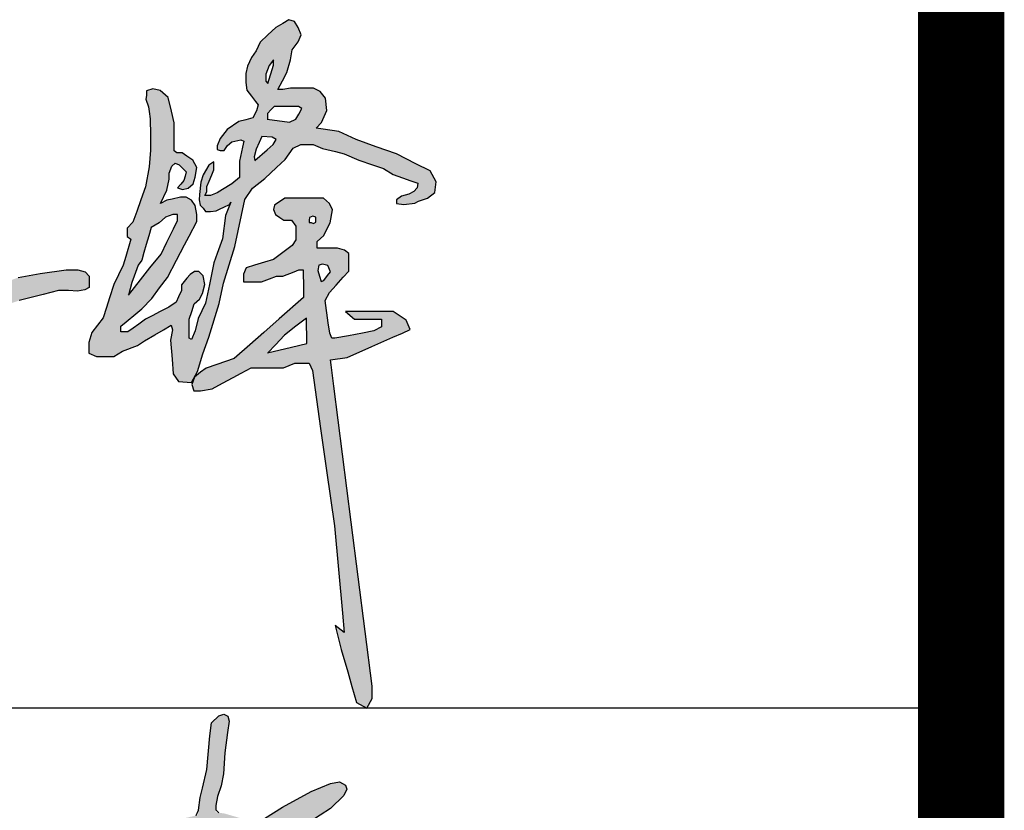
# Model space of a CAD drawing. Extents: x 8770768 to 9556298, y -1657789 to -884445.
# Drawn here: x 8852775 to 8853918, y -1573952 to -1573034 of the extents above; entities that cross this region are included whole.
import ezdxf

# ---------------------------------------------------------------- set-up
doc = ezdxf.new("R2010")
doc.units = 0
doc.header["$LTSCALE"] = 500
doc.layers.get('0').update_dxf_attribs({"linetype": 'CONTINUOUS'})
doc.layers.add('BORDER', color=7, linetype='CONTINUOUS')
doc.layers.add('图框', color=137, linetype='CONTINUOUS')

# ---------------------------------------------------------------- blocks, each defined once
blk = doc.blocks.new('*U904')
for points, const_width in [([(732241.3, 553019.1), (812841.3, 553019.1), (812841.3, 610419.1), (732241.3, 610419.1)], 100), ([(812841.3, 553019.1), (812841.3, 610418.5), (806341.3, 610418.5), (806341.3, 553019.1)], 50)]:
    blk.add_lwpolyline(points, close=True, dxfattribs=dict(const_width=const_width))
blk = doc.blocks.new('ZHG')
h = blk.add_hatch(color=4)
h.dxf.hatch_style = 1
h.paths.add_polyline_path([(26970.7, 9213.1), (26997.8, 9130.6), (27018.5, 9067.3), (27046.7, 9020.5), (27085.8, 8996.7), (27127.7, 8986.6), (27119.9, 8969.4), (27097.4, 8954.3), (27023.5, 8898), (26918.5, 8831), (26834.1, 8769.1), (26782.7, 8736.6), (26700.4, 8673), (26640.9, 8625.2), (26556.8, 8578.1), (26458, 8508.4), (26370.7, 8450.5), (26360.1, 8435.5), (26339.7, 8416.8), (26311.1, 8389.7), (26306.8, 8382.8), (26307.9, 8379.2), (26313.6, 8379.2), (26332.2, 8385.4), (26359.6, 8403.2), (26396.8, 8427.5), (26437.5, 8448.9), (26457.6, 8468.3), (26526.5, 8518.8), (26585.9, 8562.2), (26685.3, 8620.5), (26835.4, 8708.5), (27010.4, 8827.1), (27068.9, 8863.1), (27132.5, 8911.6), (27171.7, 8935.9), (27218.9, 8974.5), (27277.6, 9002.6), (27352.7, 9038.4), (27384.9, 9069.6), (27443, 9125.9), (27536.3, 9206.6), (27621.8, 9305.9), (27647.5, 9335.5), (27657.5, 9350.6), (27657.5, 9366.1), (27649.1, 9374.2), (27598, 9374.2), (27555.9, 9342), (27437.5, 9220.9), (27291.7, 9098.1), (27243.4, 9073.8), (27205.2, 9035.6), (27171.3, 9035.6), (27153.4, 9039.7), (27122.6, 9046.8), (27081, 9089.1), (27071.7, 9131.7), (27050.9, 9187.1), (27043.2, 9251.6), (27035.4, 9317.6), (27012, 9334.7), (26974.6, 9334.7), (26969.9, 9330.9), (26961.6, 9316.1), (26956.4, 9291.5), (26959.3, 9244.5)])
h.paths.add_polyline_path([(27634.9, 8854.1), (27820.2, 8923), (27917.2, 8952.8), (27994.4, 8952.8), (28037.7, 8931.8), (28069.2, 8869.3), (28085, 8779.9), (28064.8, 8658.1), (28037.1, 8568.3), (27955.2, 8450), (27906.2, 8390), (27838.5, 8351.7), (27764, 8351.7), (27704.6, 8355.1), (27631, 8351.9), (27616.1, 8349.5), (27613.1, 8343.8), (27616.1, 8336.3), (27651.1, 8324.2), (27701.3, 8314.1), (27743.9, 8305.6), (27804.3, 8293.4), (27863.3, 8293.4), (27896.2, 8302.4), (27935.2, 8323.1), (27978.6, 8362.2), (28054.1, 8451.9), (28108.4, 8537.2), (28143.8, 8624), (28161.6, 8692.4), (28161.6, 8781.4), (28153.6, 8850.6), (28125.3, 8929), (28100.8, 8976.2), (28051.8, 9017), (28024.9, 9028.1), (27947.5, 9028.1), (27883.7, 9020.6), (27753.3, 8985.3), (27653.9, 8958.4), (27544.2, 8904.9), (27352.1, 8811), (27206.2, 8729.8), (27035.7, 8646.1), (26952.2, 8587.7), (26786.2, 8497.4), (26661.8, 8405.5), (26517.4, 8298.8), (26409.3, 8218.9), (26321.3, 8143.9), (26252.9, 8085.5), (26162.1, 8033.7), (26086.1, 7962.4), (26040.6, 7917.7), (25989.1, 7887.5), (25962.9, 7866.3), (25851.4, 7776.7), (25768, 7713), (25695.9, 7678.5), (25631.4, 7663.5), (25553.7, 7655.8), (25477.4, 7708.1), (25477.4, 7745.4), (25492.4, 7789.5), (25517, 7820.7), (25531.1, 7844.4), (25577.9, 7862.4), (25600.3, 7884.7), (25600.3, 7916), (25590.6, 7923.7), (25565.8, 7916.1), (25549.5, 7902.9), (25524.3, 7898.5), (25498.8, 7891.1), (25475.7, 7868.6), (25447.1, 7833), (25418.5, 7799.5), (25408.9, 7736.1), (25411.3, 7690.6), (25433.3, 7657), (25507, 7615.6), (25578.4, 7596.2), (25657.1, 7596.2), (25697.9, 7610.4), (25769.2, 7635.2), (25884.6, 7707.6), (25990.1, 7773.7), (26131.3, 7888.7), (26222.8, 7963.2), (26345.6, 8063.2), (26439.9, 8139.9), (26543.8, 8218), (26652.7, 8299.7), (26774.7, 8377.6), (26851.9, 8438.3), (26967.4, 8505.5), (27104.1, 8585.1), (27191.4, 8635.9), (27376.5, 8743.7), (27473.8, 8785.3)])
h.paths.add_polyline_path([(27341.5, 8484.5), (27292.8, 8477.7), (27275.6, 8502.1), (27251.9, 8506.9), (27219.5, 8498.7), (27198, 8472), (27192, 8454.6), (27169.1, 8447.4), (27142.8, 8431.2), (27110.8, 8419.9), (27071.9, 8389.8), (27023.1, 8365.8), (26986.9, 8326.2), (26977.8, 8287.7), (26983.9, 8261.4), (27014.4, 8244.2), (27023.2, 8244.7), (27038.5, 8255), (27050.8, 8289.4), (27096.7, 8318.8), (27128.2, 8346.8), (27155.2, 8354), (27172.4, 8363.4), (27182.9, 8350.8), (27182.9, 8306.5), (27164.9, 8265.6), (27114.5, 8234.1), (27091.9, 8204.3), (27091.9, 8191.9), (27105.2, 8186.6), (27160.2, 8200.3), (27216.6, 8227), (27253.2, 8279.2), (27253.2, 8350.4), (27273.3, 8391.3), (27306.2, 8410.1), (27392.9, 8410.1), (27432.2, 8401.1), (27438.6, 8379), (27425.4, 8339.7), (27383.9, 8282.2), (27336.3, 8226.7), (27290.4, 8185.2), (27238.9, 8138.8), (27204.4, 8106.4), (27177.9, 8081.6), (27096.8, 8005.7), (27037.2, 7971.1), (27012.3, 7942.7), (26953, 7953.9), (26941.9, 7953.9), (26914.8, 7928.4), (26901.3, 7905.2), (26907.5, 7889.9), (26935.3, 7886), (26963, 7886), (26987.2, 7832.4), (27006.5, 7789.7), (27017.5, 7724.2), (27017.5, 7607.6), (26995.1, 7540.3), (26995.1, 7506.3), (27020, 7488), (27050.7, 7493.8), (27080.7, 7537.8), (27111.8, 7632.1), (27137, 7690.7), (27180.8, 7776.1), (27217.5, 7776.1), (27265, 7758.8), (27282.8, 7693.8), (27257.6, 7577.9), (27238.6, 7521.4), (27177.6, 7439.2), (27169.7, 7409.7), (27174.3, 7383.9), (27194.1, 7370.2), (27220.6, 7370.2), (27272.6, 7410.6), (27332.1, 7476.4), (27412, 7557.1), (27533.1, 7679.5), (27667.2, 7805.6), (27864.4, 7990.9), (28026.7, 8141.5), (28173.5, 8265.7), (28247.1, 8322.4), (28327.7, 8384.5), (28358.8, 8404.3), (28378.9, 8422.9), (28417.2, 8461.6), (28439.7, 8476.7), (28447.6, 8476.7), (28425.9, 8448.7), (28392.2, 8395.9), (28310.9, 8318.1), (28218.6, 8212.9), (28183.1, 8168.3), (28166.6, 8137.7), (28142.6, 8107.9), (28146.9, 8084.5), (28191.5, 8019.2), (28209.3, 7958), (28239, 7799), (28239, 7746.2), (28253.2, 7715.9), (28276.4, 7706.6), (28298.6, 7720.3), (28335.4, 7774.5), (28372.8, 7813.1), (28428.5, 7914.9), (28481.8, 8000.9), (28521.3, 8078.1), (28564.4, 8140), (28589.2, 8170.8), (28619.2, 8208.1), (28634.8, 8241.2), (28671, 8275.7), (28696.4, 8300), (28717.3, 8230.1), (28699.2, 8166.2), (28662.5, 8069), (28629.1, 8018.8), (28589.6, 7990.1), (28575.4, 7974.6), (28550, 7958.4), (28545.5, 7929.3), (28555.9, 7904.2), (28581.8, 7895.2), (28611.1, 7902.6), (28646, 7915.9), (28693.3, 7932.4), (28773.1, 7949.4), (28801.2, 7929.8), (28829.5, 7919.3), (28871.7, 7921.7), (28902.5, 7947.4), (28938.9, 7949.8), (28997.2, 7938.6), (29045.9, 7929.2), (29105.3, 7888.6), (29123.6, 7862.1), (29147, 7858.5), (29181.8, 7890), (29181.8, 7923.2), (29177.9, 7940.5), (29133.7, 7955.9), (29146, 8000), (29146, 8012.6), (29137.7, 8015.8), (29111.8, 8015.8), (29107.7, 8010), (29107.7, 7978.9), (29100.5, 7981.5), (29100.5, 7981.5), (29096, 7983), (29040.2, 8002.8), (28998.5, 8010.1), (28981.4, 8024.5), (28996.5, 8035.5), (29048.5, 8067.4), (29104.2, 8106.7), (29155, 8149.3), (29211.6, 8194.2), (29281.8, 8249.9), (29311.5, 8265.8), (29356.4, 8303.3), (29397.6, 8323.4), (29432, 8348.1), (29487.4, 8387.9), (29544.9, 8419.4), (29587.6, 8452.8), (29621.3, 8483.8), (29617.5, 8465.5), (29580.2, 8412.2), (29525.8, 8340.9), (29471.2, 8269.2), (29416, 8196.7), (29351.3, 8111.7), (29319.7, 8017.2), (29292.3, 7949.3), (29268.2, 7900.7), (29268.2, 7858.8), (29261.4, 7829.4), (29261.4, 7775.9), (29261.4, 7733.7), (29277.7, 7715.6), (29315.2, 7708.9), (29350.4, 7718.3), (29379.9, 7756.2), (29409, 7780.7), (29441.4, 7832.7), (29500.1, 7928.7), (29533.3, 7955.2), (29561.9, 8002.5), (29588.7, 8035.3), (29615.8, 8088.7), (29635.4, 8071.6), (29617.8, 8037.2), (29585, 7939), (29563, 7850), (29538, 7772.7), (29511.8, 7714.9), (29470, 7622.1), (29436.5, 7566.7), (29441.7, 7540.9), (29473.8, 7520.3), (29499.6, 7538.5), (29512.9, 7566), (29536.3, 7590.8), (29556.1, 7631.2), (29610.2, 7680), (29654.4, 7709.8), (29682.1, 7744.2), (29725, 7761.3), (29768.8, 7767.8), (29831.9, 7757.6), (29893.2, 7710.4), (29959.2, 7668.1), (30082.9, 7552.6), (30168, 7473.2), (30318.3, 7332.9), (30506.9, 7156.9), (30561.2, 7111.4), (30579.5, 7081.8), (30633.7, 7039.3), (30683.7, 7000.2), (30756, 6937.6), (30814, 6887.4), (30892.2, 6819.7), (30960.7, 6767.1), (31039.4, 6706.5), (31113.1, 6649.9), (31191.4, 6594.2), (31308.3, 6547.9), (31338.3, 6540.1), (31421.3, 6540.1), (31441.5, 6544.6), (31446.8, 6556.7), (31440.2, 6573.8), (31418.1, 6587.4), (31379, 6590.4), (31347.4, 6599.4), (31273, 6631.9), (31178.3, 6687.1), (31059.4, 6779.7), (30940.3, 6880.8), (30779.3, 7017.4), (30582.8, 7198.8), (30393.3, 7373.6), (30313.8, 7458.9), (30228.6, 7537), (30028.2, 7698.7), (29949.3, 7758.3), (29866.3, 7805.9), (29829.9, 7817.4), (29764.1, 7817.4), (29716.1, 7808.9), (29668.6, 7786.7), (29618.1, 7730.7), (29598, 7721.8), (29590.5, 7728.2), (29604.1, 7774.1), (29630.2, 7827.5), (29648.6, 7881.6), (29663.6, 7916.2), (29686.2, 7973.6), (29692.5, 8014.2), (29730.4, 8021.3), (29771.1, 8029), (29833.7, 8064.3), (29873.6, 8096.8), (29930, 8192.4), (29960.2, 8273.4), (29972.7, 8347.3), (29972.7, 8397.9), (29953.6, 8421.5), (29910.6, 8429.1), (29870.8, 8418.9), (29789.6, 8359.4), (29724.8, 8302.8), (29678.4, 8254.2), (29593.4, 8165), (29550.6, 8110.4), (29510.4, 8046), (29491.4, 8015.6), (29453.7, 7981.9), (29427.4, 7941), (29391.9, 7885.9), (29366.1, 7838.7), (29348.7, 7817.1), (29330.6, 7794.5), (29318.2, 7791.3), (29318.2, 7810.2), (29326.8, 7826.9), (29331.8, 7860.4), (29347.9, 7898.3), (29357.2, 7948.6), (29387.3, 7994.3), (29395.4, 8049.5), (29418.5, 8085.1), (29500.2, 8210.7), (29522.8, 8246.1), (29552.1, 8274.2), (29567.7, 8298.9), (29602.6, 8348.2), (29613.8, 8381.8), (29639.2, 8412.6), (29668.4, 8431.8), (29686.9, 8462.3), (29714.6, 8479.8), (29750.3, 8526.2), (29774.1, 8526.2), (29798.7, 8519.9), (29828.4, 8519.9), (29852.6, 8533.8), (29860.7, 8547.6), (29909.2, 8564.6), (29978.9, 8598.4), (30039.1, 8646.2), (30076.7, 8674.8), (30114.3, 8724.5), (30141.9, 8794.1), (30179, 8806.7), (30215.5, 8843.1), (30304.9, 8890.6), (30389.9, 8946), (30443.5, 8999), (30456.1, 9024.7), (30450.5, 9040.4), (30426.6, 9054.2), (30390.2, 9047.8), (30311.2, 9015.4), (30193.4, 8950.8), (30120.3, 8904.6), (30080.6, 8894.4), (30016.7, 8907.4), (29957.2, 8924.9), (29920.9, 8929.8), (29920.9, 8957.9), (29927.4, 8994.3), (29943, 9038.1), (29952.1, 9087.6), (29957.6, 9173.5), (29968.4, 9256.5), (29975.5, 9302.4), (29970.4, 9322.8), (29954.2, 9330.6), (29933, 9323.8), (29902.9, 9295.4), (29896.4, 9242.1), (29885, 9104.4), (29866.6, 9028.3), (29857.5, 8990.8), (29848.3, 8918.6), (29817.3, 8911.4), (29778.9, 8902.4), (29739.9, 8872.1), (29702.4, 8855.8), (29650.1, 8815), (29622.6, 8784.4), (29601.1, 8760.5), (29577, 8740.5), (29520.5, 8693.5), (29475.6, 8654.6), (29463.1, 8630.4), (29469.1, 8613.1), (29486.8, 8595.7), (29505.4, 8589), (29531, 8604.9), (29600, 8664.6), (29666.6, 8722.3), (29695.3, 8749.9), (29720.2, 8777.7), (29734.1, 8793.2), (29765.1, 8805.2), (29794.8, 8827.2), (29802.6, 8802.6), (29791.9, 8760.4), (29763.3, 8684.9), (29739.9, 8638.7), (29720.8, 8622.3), (29675.9, 8597.1), (29655.6, 8575.5), (29539.7, 8504.9), (29373.6, 8403.7), (29223, 8302.5), (29104.6, 8211.2), (29033.2, 8155.2), (28914.9, 8062.5), (28876.2, 8041.7), (28852.9, 8014.1), (28800.7, 8019.1), (28760.1, 8019.1), (28725.8, 8008.8), (28692.9, 8001.5), (28702.1, 8024.7), (28738.8, 8076.8), (28765.5, 8154.7), (28775.7, 8197.3), (28785.3, 8251.1), (28776.8, 8304.9), (28751.7, 8345.2), (28717.6, 8365.4), (28665.2, 8365.4), (28614.5, 8327.3), (28584.4, 8266.5), (28510.8, 8185), (28459.3, 8091.8), (28408.6, 8025.6), (28380, 7968.7), (28362, 7941.8), (28354.9, 7915.5), (28349.6, 7895.7), (28331.7, 7883.3), (28322.6, 7865.4), (28317.8, 7842.2), (28304.6, 7831.1), (28291.9, 7845.4), (28291.9, 7870), (28279.1, 7909.7), (28279.1, 7962.7), (28267.5, 8009.5), (28244.8, 8065.4), (28220.6, 8122.8), (28294.2, 8195.8), (28353, 8270.1), (28416, 8335.4), (28449.7, 8382.7), (28491.6, 8420.8), (28560.3, 8483.5), (28598.5, 8531.6), (28675.7, 8606.6), (28718.6, 8641.1), (28773.9, 8685.6), (28796.8, 8720.1), (28838.8, 8747.3), (28857.9, 8769.1), (28886.2, 8789.8), (28893.7, 8812.3), (28890.6, 8827.8), (28882.7, 8837.4), (28868.1, 8840.1), (28834.1, 8835.6), (28793.3, 8810.9), (28738.2, 8765.6), (28705.5, 8750.4), (28661.9, 8713.6), (28575.5, 8652.1), (28510.4, 8611.1), (28472.6, 8581), (28380.3, 8506.1), (28270.8, 8417.4), (28133.3, 8305.9), (27968.1, 8169.9), (27794.8, 8018.6), (27735.1, 7956.5), (27667.2, 7903), (27589.3, 7826), (27563.9, 7794.3), (27528.8, 7768.1), (27490.8, 7723.9), (27474.4, 7739.7), (27474.4, 7765.3), (27466.3, 7827.4), (27451.9, 7886.3), (27431.5, 7930), (27408.4, 7980), (27371.1, 8020.6), (27352, 8032.8), (27326.6, 8032.8), (27287, 8020.1), (27253.9, 7986.4), (27210.6, 7948.9), (27193.2, 7919.4), (27142.3, 7847.4), (27114.9, 7797.7), (27102.8, 7766.4), (27094.3, 7728.8), (27075.3, 7743.1), (27075.3, 7773.4), (27062.3, 7816.2), (27047.2, 7865.9), (27029.8, 7890.5), (27029.8, 7921.2), (27055.9, 7933.1), (27107.4, 7956.5), (27153.3, 7994.8), (27192.8, 8020.1), (27223.2, 8051.6), (27246.7, 8064.4), (27273.6, 8083.8), (27322.7, 8139.4), (27349.7, 8150.3), (27399.4, 8188.7), (27452.8, 8254.5), (27496.9, 8356.6), (27503.1, 8402.9), (27503.1, 8442.3), (27495.9, 8457.5), (27461.7, 8474.6), (27417.6, 8484.5)])
h.paths.add_polyline_path([(27346.8, 7949.2), (27352.8, 7932.7), (27361.2, 7921.9), (27380.9, 7873.5), (27408.9, 7804.6), (27422.9, 7721.6), (27394.9, 7731), (27376, 7753), (27349.9, 7769.3), (27325.7, 7800.4), (27312.2, 7828), (27284.9, 7853.7), (27259.7, 7856.4), (27228.3, 7848.3), (27228.3, 7866.8), (27251.1, 7883.2), (27273.4, 7913.8), (27307.3, 7946.4), (27322.8, 7961.3)], flags=16)
h.paths.add_polyline_path([(27386, 7634.3), (27370.2, 7625.7), (27342, 7594.2), (27336.1, 7636.8), (27346.4, 7667.1), (27385.7, 7667.1), (27415.2, 7644.3)], flags=16)
h.paths.add_polyline_path([(29676, 8150.7), (29686.5, 8169.2), (29707.2, 8183.8), (29723.2, 8197.6), (29748.1, 8232.4), (29826.5, 8300.7), (29905.6, 8368.4), (29905.6, 8341.3), (29894, 8289.7), (29870.1, 8223.9), (29841.4, 8161.7), (29801.7, 8115.9), (29749.2, 8073.2), (29722.2, 8067.3), (29691.3, 8055.7), (29677.8, 8088.3), (29652.5, 8119.2)], flags=16)
h.paths.add_polyline_path([(29851.4, 8630.5), (29870.2, 8635.9), (29883.8, 8643.5), (29888.2, 8648.6), (29961, 8695.4), (30025.7, 8730.9), (30032.1, 8730.9), (30037.8, 8723.7), (30002.4, 8700.7), (29966.4, 8680.6), (29943.6, 8651.6), (29894.2, 8625.2), (29874.4, 8612.5), (29846, 8605.8)], flags=16)
h.paths.add_polyline_path([(29842.7, 8732.8), (29853.9, 8764.5), (29886.9, 8815.8), (29900, 8860.6), (29973.6, 8851.2), (30004.2, 8841.7), (29983.5, 8817.9), (29950.1, 8800.1), (29922.8, 8775.2), (29903.4, 8757.5), (29871.5, 8733.2), (29855.9, 8716.1), (29842.7, 8701.7)], flags=16)
at = {"color": 4}
for points in [[(29840.7, 8916.9), (29850.9, 8939.3), (29857.5, 8990.8), (29866.6, 9028.3), (29885, 9104.4), (29896.4, 9242.1), (29902.9, 9295.4), (29933, 9323.8), (29954.2, 9330.6), (29970.4, 9322.8), (29975.5, 9302.4), (29968.4, 9256.5), (29957.6, 9173.5), (29952.1, 9087.6), (29943, 9038.1), (29927.4, 8994.3), (29920.9, 8957.9), (29920.9, 8939.6), (29933.4, 8928.1)], [(30120.3, 8904.6), (30193.4, 8950.8), (30311.2, 9015.4), (30390.2, 9047.8), (30426.6, 9054.2), (30450.5, 9040.4), (30456.1, 9024.7), (30443.5, 8999), (30389.9, 8946), (30304.9, 8890.6)]]:
    blk.add_lwpolyline(points, dxfattribs=at)
blk = doc.blocks.new('QIAN')
h = blk.add_hatch(color=4)
h.dxf.hatch_style = 1
h.paths.add_polyline_path([(24087.2119, 11632.6448), (24087.1251, 11632.6837), (24087.0472, 11632.6956), (24087.0127, 11632.7009), (24087.0402, 11632.7297), (24087.0654, 11632.7887), (24087.0591, 11632.8498), (24087.0326, 11632.8839), (24086.9991, 11632.9), (24086.9394, 11632.9), (24086.885, 11632.9), (24086.846, 11632.893), (24086.821, 11632.8934), (24086.844, 11632.9365), (24086.8667, 11632.9794), (24086.8845, 11633.0417), (24086.8938, 11633.0912), (24086.9238, 11633.1325), (24086.9372, 11633.167), (24086.9228, 11633.2037), (24086.9049, 11633.2327), (24086.8772, 11633.2412), (24086.847, 11633.2236), (24086.811, 11633.2028), (24086.7724, 11633.1664), (24086.7336, 11633.1299), (24086.7137, 11633.0869), (24086.6905, 11633.0541), (24086.6704, 11633.0095), (24086.6613, 11632.9732), (24086.6613, 11632.9292), (24086.6669, 11632.8903), (24086.69, 11632.8603), (24086.7099, 11632.8345), (24086.7232, 11632.8173), (24086.7157, 11632.7869), (24086.6963, 11632.7519), (24086.6626, 11632.7428), (24086.6271, 11632.7333), (24086.5691, 11632.694), (24086.5341, 11632.6493), (24086.5192, 11632.6121), (24086.5192, 11632.5946), (24086.5343, 11632.5896), (24086.554, 11632.5896), (24086.5709, 11632.6134), (24086.5928, 11632.6324), (24086.6376, 11632.6429), (24086.6525, 11632.6359), (24086.6459, 11632.6065), (24086.6303, 11632.5361), (24086.6301, 11632.4538), (24086.5928, 11632.4235), (24086.5449, 11632.3941), (24086.5189, 11632.3781), (24086.4857, 11632.3645), (24086.457, 11632.3645), (24086.4668, 11632.3828), (24086.4668, 11632.4088), (24086.4782, 11632.4356), (24086.4921, 11632.4684), (24086.5027, 11632.4934), (24086.5027, 11632.5333), (24086.4767, 11632.5157), (24086.4484, 11632.4678), (24086.4366, 11632.4306), (24086.4313, 11632.3689), (24086.429, 11632.3422), (24086.4348, 11632.3167), (24086.4482, 11632.3006), (24086.4609, 11632.2852), (24086.4855, 11632.2852), (24086.5134, 11632.2882), (24086.5338, 11632.2981), (24086.5524, 11632.3071), (24086.5802, 11632.3205), (24086.5862, 11632.332), (24086.5608, 11632.2645), (24086.5449, 11632.1482), (24086.519, 11632.0758), (24086.5021, 11632.0287), (24086.4799, 11631.9201), (24086.4611, 11631.8277), (24086.4245, 11631.7501), (24086.4096, 11631.689), (24086.391, 11631.6465), (24086.3793, 11631.6516), (24086.3793, 11631.6962), (24086.3793, 11631.748), (24086.3918, 11631.7849), (24086.4046, 11631.823), (24086.43, 11631.8467), (24086.4457, 11631.875), (24086.4578, 11631.9205), (24086.4484, 11631.9631), (24086.4273, 11631.9844), (24086.4051, 11631.9844), (24086.3839, 11631.9709), (24086.3681, 11631.9517), (24086.3404, 11631.9181), (24086.3404, 11631.8907), (24086.3263, 11631.8581), (24086.3149, 11631.8317), (24086.2779, 11631.8069), (24086.2318, 11631.7835), (24086.1972, 11631.766), (24086.1606, 11631.7474), (24086.128, 11631.7225), (24086.0995, 11631.7026), (24086.0729, 11631.684), (24086.0386, 11631.684), (24086.0386, 11631.7118), (24086.0648, 11631.7338), (24086.1126, 11631.7741), (24086.1422, 11631.799), (24086.192, 11631.8502), (24086.2318, 11631.9035), (24086.2704, 11631.9552), (24086.3157, 11632.0413), (24086.3558, 11632.1176), (24086.3789, 11632.1615), (24086.418, 11632.2349), (24086.418, 11632.2698), (24086.4094, 11632.3147), (24086.3915, 11632.3417), (24086.3646, 11632.3567), (24086.3366, 11632.3567), (24086.2938, 11632.3468), (24086.2669, 11632.3406), (24086.2368, 11632.3254), (24086.2671, 11632.3917), (24086.2794, 11632.446), (24086.2794, 11632.4767), (24086.2928, 11632.5117), (24086.3094, 11632.5258), (24086.33, 11632.5181), (24086.3449, 11632.503), (24086.3648, 11632.4828), (24086.3585, 11632.4603), (24086.3524, 11632.4387), (24086.3371, 11632.421), (24086.3213, 11632.4027), (24086.3464, 11632.3939), (24086.3744, 11632.4011), (24086.3993, 11632.4232), (24086.4094, 11632.4559), (24086.4172, 11632.5038), (24086.397, 11632.5416), (24086.3678, 11632.5616), (24086.3446, 11632.5775), (24086.3179, 11632.5775), (24086.3036, 11632.5872), (24086.3043, 11632.6548), (24086.3043, 11632.728), (24086.2907, 11632.7862), (24086.2749, 11632.8541), (24086.2348, 11632.889), (24086.1985, 11632.8965), (24086.1658, 11632.8878), (24086.1658, 11632.8638), (24086.163, 11632.8459), (24086.1759, 11632.8069), (24086.1791, 11632.7832), (24086.184, 11632.7481), (24086.1867, 11632.6657), (24086.1867, 11632.5908), (24086.1799, 11632.5079), (24086.1607, 11632.4083), (24086.1378, 11632.3435), (24086.1172, 11632.2852), (24086.0982, 11632.2316), (24086.0693, 11632.2022), (24086.0693, 11632.1599), (24086.0879, 11632.1459), (24086.0625, 11632.0609), (24086.0494, 11632.0173), (24086.0028, 11631.9206), (24085.9821, 11631.8542), (24085.9668, 11631.805), (24085.9507, 11631.7534), (24085.8932, 11631.6812), (24085.8791, 11631.6312), (24085.8791, 11631.5778), (24085.9161, 11631.5615), (24085.9479, 11631.5615), (24086.0033, 11631.5615), (24086.0469, 11631.5877), (24086.1207, 11631.6166), (24086.157, 11631.6384), (24086.2075, 11631.6688), (24086.2507, 11631.6947), (24086.2895, 11631.7181), (24086.2953, 11631.6936), (24086.2862, 11631.6417), (24086.294, 11631.5474), (24086.3, 11631.4751), (24086.3258, 11631.4369), (24086.3911, 11631.4307), (24086.4206, 11631.4854), (24086.4472, 11631.5736), (24086.4771, 11631.6567), (24086.5293, 11631.8247), (24086.5505, 11631.9262), (24086.6077, 11632.1096), (24086.6568, 11632.3442), (24086.6958, 11632.4012), (24086.7565, 11632.4487), (24086.815, 11632.504), (24086.8574, 11632.5442), (24086.8979, 11632.6012), (24086.9364, 11632.6188), (24086.9984, 11632.6188), (24087.0447, 11632.5989), (24087.1087, 11632.5835), (24087.1528, 11632.5729), (24087.2249, 11632.5416), (24087.2934, 11632.5182), (24087.349, 11632.4992), (24087.3974, 11632.4695), (24087.444, 11632.453), (24087.4856, 11632.4382), (24087.5198, 11632.4261), (24087.5176, 11632.4026), (24087.501, 11632.3846), (24087.4753, 11632.3715), (24087.438, 11632.361), (24087.4135, 11632.343), (24087.4135, 11632.3251), (24087.4503, 11632.3196), (24087.5045, 11632.3264), (24087.5239, 11632.3361), (24087.569, 11632.352), (24087.605, 11632.379), (24087.6113, 11632.4331), (24087.5813, 11632.4871), (24087.51, 11632.5231), (24087.4138, 11632.5719), (24087.313, 11632.6083)])
h.paths.add_polyline_path([(24086.9112, 11632.745), (24086.8802, 11632.7306), (24086.7697, 11632.7447), (24086.7697, 11632.7737), (24086.7888, 11632.7943), (24086.8026, 11632.8092), (24086.8558, 11632.8092), (24086.9243, 11632.8092), (24086.9419, 11632.7993), (24086.9258, 11632.7708)], flags=16)
h.paths.add_polyline_path([(24086.8125, 11632.6439), (24086.7983, 11632.6199), (24086.7679, 11632.5932), (24086.7067, 11632.5396), (24086.7036, 11632.5577), (24086.7137, 11632.5966), (24086.7278, 11632.6297), (24086.7422, 11632.6596), (24086.7932, 11632.6552)], flags=16)
h.paths.add_polyline_path([(24086.7709, 11632.9229), (24086.7616, 11632.9358), (24086.7616, 11632.9709), (24086.7777, 11633.0136), (24086.7999, 11633.0411), (24086.7999, 11633.0144)], flags=16)
h.paths.add_polyline_path([(24086.3209, 11632.2705), (24086.3209, 11632.2392), (24086.3008, 11632.1984), (24086.2678, 11632.1315), (24086.2387, 11632.0725), (24086.1834, 11632.0027), (24086.1361, 11631.9431), (24086.0756, 11631.8668), (24086.0928, 11631.9295), (24086.1046, 11631.9624), (24086.124, 11632.0167), (24086.1425, 11632.0419), (24086.1536, 11632.0808), (24086.1648, 11632.1198), (24086.1771, 11632.163), (24086.1892, 11632.2052), (24086.2293, 11632.2282), (24086.2608, 11632.2572), (24086.297, 11632.2705)], flags=16)
h.paths.add_polyline_path([(24086.751, 11631.6803), (24086.6822, 11631.6198), (24086.604, 11631.5512), (24086.517, 11631.5214), (24086.4639, 11631.5032), (24086.4358, 11631.4821), (24086.4059, 11631.4581), (24086.3916, 11631.4214), (24086.4023, 11631.3896), (24086.4358, 11631.3896), (24086.4938, 11631.3999), (24086.5459, 11631.4277), (24086.5989, 11631.4559), (24086.6384, 11631.477), (24086.6883, 11631.5036), (24086.7311, 11631.5036), (24086.7727, 11631.5036), (24086.8502, 11631.5036), (24086.9059, 11631.5283), (24086.9777, 11631.5283), (24086.9938, 11631.4913), (24087.0349, 11631.2013), (24087.0646, 11630.9915), (24087.1037, 11630.7153), (24087.1435, 11630.2798), (24087.1523, 11630.1832), (24087.108, 11630.2175), (24087.1374, 11630.0988), (24087.1702, 11629.986), (24087.191, 11629.9144), (24087.2145, 11629.8335), (24087.2652, 11629.805), (24087.2927, 11629.8542), (24087.2927, 11629.9149), (24087.1881, 11630.7337), (24087.1014, 11631.4123), (24087.0876, 11631.5198), (24087.0844, 11631.5446), (24087.1677, 11631.5553), (24087.2906, 11631.6102), (24087.3949, 11631.6567), (24087.4428, 11631.6782), (24087.4823, 11631.6958), (24087.4612, 11631.7431), (24087.3977, 11631.7856), (24087.3352, 11631.7856), (24087.2757, 11631.7856), (24087.2014, 11631.7856), (24087.1596, 11631.7856), (24087.2044, 11631.7469), (24087.2579, 11631.7469), (24087.3382, 11631.7469), (24087.3382, 11631.7083), (24087.3007, 11631.6889), (24087.2437, 11631.678), (24087.1736, 11631.6645), (24087.1061, 11631.6516), (24087.0906, 11631.6516), (24087.081, 11631.678), (24087.0722, 11631.7282), (24087.0578, 11631.8401), (24087.079, 11631.8798), (24087.1127, 11631.9171), (24087.1481, 11631.9562), (24087.1759, 11631.9869), (24087.1759, 11632.0222), (24087.1759, 11632.0759), (24087.1548, 11632.0911), (24087.1185, 11632.1017), (24087.0883, 11632.1017), (24087.0649, 11632.1017), (24087.0369, 11632.1017), (24087.017, 11632.1017), (24087.017, 11632.1203), (24087.017, 11632.1344), (24087.0503, 11632.1649), (24087.0666, 11632.1965), (24087.083, 11632.2279), (24087.0936, 11632.2936), (24087.0795, 11632.3252), (24087.049, 11632.352), (24086.9999, 11632.352), (24086.9684, 11632.352), (24086.9296, 11632.352), (24086.8991, 11632.352), (24086.8558, 11632.352), (24086.8049, 11632.3166), (24086.7991, 11632.2947), (24086.8094, 11632.2694), (24086.8314, 11632.2545), (24086.8507, 11632.2413), (24086.8901, 11632.2413), (24086.9107, 11632.2108), (24086.9107, 11632.1763), (24086.9107, 11632.1429), (24086.8936, 11632.1142), (24086.8404, 11632.0751), (24086.8002, 11632.0456), (24086.7543, 11632.0314), (24086.7046, 11632.0161), (24086.6637, 11632.0034), (24086.6505, 11631.9716), (24086.6505, 11631.9337), (24086.6827, 11631.9337), (24086.7392, 11631.9337), (24086.7795, 11631.9487), (24086.8143, 11631.9616), (24086.8462, 11631.9616), (24086.9026, 11631.9843), (24086.927, 11631.9941), (24086.9487, 11631.9941), (24086.9495, 11631.8985), (24086.9495, 11631.8547), (24086.8283, 11631.7482)])
h.paths.add_polyline_path([(24086.8556, 11631.6675), (24086.912, 11631.7116), (24086.9638, 11631.752), (24086.9644, 11631.7282), (24086.9663, 11631.6511), (24086.9663, 11631.6256), (24086.8893, 11631.6071), (24086.7723, 11631.5791), (24086.8099, 11631.6191)], flags=16)
h.paths.add_polyline_path([(24087.0377, 11631.9359), (24087.0299, 11631.9614), (24087.021, 11631.9899), (24087.0263, 11632.0171), (24087.0438, 11632.0213), (24087.0703, 11632.0156), (24087.0836, 11631.9839), (24087.0697, 11631.965), (24087.0514, 11631.9401)], flags=16)
h.paths.add_polyline_path([(24086.9775, 11632.2304), (24086.9775, 11632.2423), (24086.9792, 11632.2556), (24086.9954, 11632.262), (24087.011, 11632.256), (24087.011, 11632.2309), (24086.9999, 11632.2253), (24086.988, 11632.2304)], flags=16)
h = blk.add_hatch(color=4)
h.dxf.hatch_style = 1
h.paths.add_polyline_path([(24085.3403, 11632.3263), (24085.3193, 11632.3624), (24085.2838, 11632.3816), (24085.2231, 11632.3801), (24085.1727, 11632.3801), (24085.1097, 11632.3655), (24085.0387, 11632.3081), (24084.9961, 11632.2737), (24084.9313, 11632.2368), (24084.8891, 11632.2079), (24084.8193, 11632.1602), (24084.8404, 11632.1951), (24084.8745, 11632.2512), (24084.9125, 11632.3139), (24084.9483, 11632.3523), (24084.9848, 11632.3914), (24085.015, 11632.4102), (24085.0437, 11632.4277), (24085.0988, 11632.4318), (24085.1569, 11632.491), (24085.1944, 11632.5292), (24085.2244, 11632.5581), (24085.2362, 11632.581), (24085.2213, 11632.5969), (24085.1934, 11632.5969), (24085.1765, 11632.571), (24085.1407, 11632.5481), (24085.0897, 11632.5338), (24085.1128, 11632.5491), (24085.1559, 11632.5777), (24085.1743, 11632.6131), (24085.2002, 11632.6631), (24085.2274, 11632.7154), (24085.2513, 11632.7615), (24085.2894, 11632.7917), (24085.3091, 11632.8219), (24085.3091, 11632.8491), (24085.2735, 11632.8744), (24085.2465, 11632.8935), (24085.2035, 11632.8935), (24085.1669, 11632.8648), (24085.1511, 11632.8298), (24085.1511, 11632.7933), (24085.1321, 11632.7341), (24085.0907, 11632.6644), (24085.0503, 11632.5965), (24085.0143, 11632.5359), (24084.9735, 11632.5601), (24084.9489, 11632.6016), (24084.9189, 11632.6523), (24084.8868, 11632.7065), (24084.8598, 11632.7519), (24084.8344, 11632.7949), (24084.7893, 11632.8236), (24084.7505, 11632.8236), (24084.7218, 11632.8068), (24084.7107, 11632.7711), (24084.7157, 11632.726), (24084.7538, 11632.7007), (24084.7944, 11632.661), (24084.8087, 11632.6301), (24084.8287, 11632.5868), (24084.8613, 11632.5484), (24084.8966, 11632.5068), (24084.9339, 11632.463), (24084.9442, 11632.4396), (24084.9157, 11632.4018), (24084.8876, 11632.3644), (24084.8471, 11632.3108), (24084.8105, 11632.234), (24084.7901, 11632.1913), (24084.7901, 11632.1528), (24084.7938, 11632.0894), (24084.7408, 11632.0597), (24084.7064, 11632.028), (24084.6556, 11631.9811), (24084.6215, 11631.9428), (24084.5709, 11631.8859), (24084.5295, 11631.8394), (24084.5082, 11631.8093), (24084.4827, 11631.7733), (24084.4633, 11631.7733), (24084.4528, 11631.7959), (24084.4528, 11631.8501), (24084.4666, 11631.8993), (24084.4767, 11631.9353), (24084.4987, 11631.974), (24084.5102, 11632.0094), (24084.524, 11632.0521), (24084.5135, 11632.082), (24084.4893, 11632.1001), (24084.4359, 11632.1001), (24084.4039, 11632.0867), (24084.3788, 11632.0531), (24084.3674, 11632.0095), (24084.3525, 11631.9527), (24084.3331, 11631.8788), (24084.3306, 11631.8286), (24084.3275, 11631.768), (24084.3396, 11631.7288), (24084.3581, 11631.6898), (24084.3769, 11631.673), (24084.3948, 11631.6571), (24084.418, 11631.6497), (24084.4459, 11631.6497), (24084.4832, 11631.677), (24084.5351, 11631.7148), (24084.5631, 11631.7454), (24084.5631, 11631.764), (24084.5684, 11631.7796), (24084.6112, 11631.8315), (24084.6603, 11631.9046), (24084.7233, 11631.9688), (24084.8208, 11632.0386), (24084.9075, 11632.1126), (24084.9833, 11632.17), (24085.0691, 11632.2201), (24085.1344, 11632.2569), (24085.1775, 11632.2812), (24085.2072, 11632.2812), (24085.2188, 11632.2622), (24085.2188, 11632.2253), (24085.1947, 11632.1773), (24085.1543, 11632.1283), (24085.0872, 11632.0468), (24085.0327, 11631.9832), (24084.9619, 11631.9007), (24084.8762, 11631.8454), (24084.8573, 11631.8285), (24084.848, 11631.8135), (24084.848, 11631.7976), (24084.8697, 11631.7841), (24084.8918, 11631.7655), (24084.9017, 11631.7384), (24084.8941, 11631.7101), (24084.8671, 11631.6784), (24084.8245, 11631.6583), (24084.7762, 11631.6356), (24084.718, 11631.6083), (24084.6593, 11631.5807), (24084.614, 11631.5454), (24084.5573, 11631.5014), (24084.5087, 11631.449), (24084.4681, 11631.4104), (24084.4281, 11631.3587), (24084.4074, 11631.3181), (24084.3984, 11631.2885), (24084.5047, 11631.2885), (24084.5311, 11631.3465), (24084.5667, 11631.3806), (24084.6074, 11631.4196), (24084.6724, 11631.4818), (24084.753, 11631.5134), (24084.8447, 11631.5492), (24084.8506, 11631.5515), (24084.8573, 11631.527), (24084.8657, 11631.4966), (24084.8833, 11631.4664), (24084.9027, 11631.4331), (24084.9223, 11631.3994), (24084.9624, 11631.3555), (24085.0015, 11631.3242), (24085.0358, 11631.2885), (24085.183, 11631.2885), (24085.1314, 11631.3614), (24085.0551, 11631.4288), (24085.01, 11631.4686), (24084.9672, 11631.5025), (24084.9369, 11631.5545), (24084.9523, 11631.5921), (24084.9981, 11631.6322), (24085.0785, 11631.6692), (24085.1927, 11631.7217), (24085.3352, 11631.7718), (24085.5314, 11631.8408), (24085.6499, 11631.871), (24085.7267, 11631.8906), (24085.7776, 11631.8906), (24085.8224, 11631.8863), (24085.8587, 11631.8939), (24085.8799, 11631.9054), (24085.8799, 11631.9327), (24085.8799, 11631.9621), (24085.8607, 11631.9843), (24085.8229, 11631.9932), (24085.765, 11631.9932), (24085.6363, 11631.9758), (24085.5265, 11631.9554), (24085.4069, 11631.9111), (24085.3137, 11631.8766), (24085.2057, 11631.8366), (24085.0737, 11631.7877), (24085.0105, 11631.7603), (24085.0325, 11631.7827), (24085.0203, 11631.8168), (24085.0048, 11631.8603), (24085.0224, 11631.8759), (24085.0623, 11631.9113), (24085.1125, 11631.9559), (24085.1853, 11632.0205), (24085.2644, 11632.1199), (24085.3093, 11632.2232), (24085.3403, 11632.2747)])
h.paths.add_polyline_path([(24085.2241, 11631.2236), (24085.1911, 11631.277), (24085.183, 11631.2885), (24085.0358, 11631.2885), (24085.0838, 11631.2384), (24085.1143, 11631.1994), (24085.1143, 11631.1712), (24085.0853, 11631.1485), (24085.054, 11631.134), (24085.0253, 11631.1208), (24084.9998, 11631.1089), (24084.9656, 11631.0932), (24084.9319, 11631.0775), (24084.8795, 11631.0671), (24084.8382, 11631.0671), (24084.8002, 11631.0671), (24084.7442, 11631.076), (24084.6513, 11631.0906), (24084.5908, 11631.1089), (24084.5495, 11631.1425), (24084.5054, 11631.1784), (24084.5054, 11631.2322), (24084.5054, 11631.2885), (24084.3984, 11631.2885), (24084.3943, 11631.2749), (24084.3943, 11631.2201), (24084.4116, 11631.1668), (24084.4449, 11631.1274), (24084.4774, 11631.089), (24084.5224, 11631.0564), (24084.5865, 11631.0284), (24084.6329, 11631.0082), (24084.7163, 11630.9978), (24084.7908, 11630.9978), (24084.8311, 11630.9978), (24084.881, 11631.0016), (24084.9243, 11631.0052), (24084.9883, 11631.021), (24085.1052, 11631.0634), (24085.1742, 11631.1065), (24085.2355, 11631.1774), (24085.2339, 11631.2004)])
at = {"color": 4}
for points in [[(24086.1985, 11632.8965), (24086.1658, 11632.8878), (24086.1658, 11632.8638), (24086.163, 11632.8459), (24086.1759, 11632.8069), (24086.1791, 11632.7832), (24086.184, 11632.7481), (24086.1867, 11632.6657), (24086.1867, 11632.5908), (24086.1799, 11632.5079), (24086.1607, 11632.4083), (24086.1378, 11632.3435), (24086.1172, 11632.2852), (24086.0982, 11632.2316), (24086.0693, 11632.2022), (24086.0693, 11632.1599), (24086.0879, 11632.1459), (24086.0625, 11632.0609), (24086.0494, 11632.0173), (24086.0028, 11631.9206), (24085.9821, 11631.8542), (24085.9668, 11631.805), (24085.9507, 11631.7534), (24085.8932, 11631.6812), (24085.8791, 11631.6312), (24085.8791, 11631.5778), (24085.9161, 11631.5615), (24085.9479, 11631.5615), (24086.0033, 11631.5615), (24086.0469, 11631.5877), (24086.1207, 11631.6166), (24086.157, 11631.6384), (24086.2075, 11631.6688), (24086.2507, 11631.6947), (24086.2895, 11631.7181), (24086.2953, 11631.6936), (24086.2862, 11631.6417), (24086.294, 11631.5474), (24086.3, 11631.4751), (24086.3258, 11631.4369), (24086.3911, 11631.4307), (24086.4206, 11631.4854), (24086.4472, 11631.5736), (24086.4771, 11631.6567), (24086.5293, 11631.8247), (24086.5505, 11631.9262), (24086.6077, 11632.1096), (24086.6568, 11632.3442), (24086.6958, 11632.4012), (24086.7565, 11632.4487), (24086.815, 11632.504), (24086.8574, 11632.5442), (24086.8979, 11632.6012), (24086.9364, 11632.6188), (24086.9984, 11632.6188), (24087.0447, 11632.5989), (24087.1087, 11632.5835), (24087.1528, 11632.5729), (24087.2249, 11632.5416), (24087.2934, 11632.5182), (24087.349, 11632.4992), (24087.3974, 11632.4695), (24087.444, 11632.453), (24087.4856, 11632.4382), (24087.5198, 11632.4261), (24087.5176, 11632.4026), (24087.501, 11632.3846), (24087.4753, 11632.3715), (24087.438, 11632.361), (24087.4135, 11632.343), (24087.4135, 11632.3251), (24087.4503, 11632.3196), (24087.5045, 11632.3264), (24087.5239, 11632.3361), (24087.569, 11632.352), (24087.605, 11632.379), (24087.6113, 11632.4331), (24087.5813, 11632.4871), (24087.51, 11632.5231), (24087.4138, 11632.5719), (24087.313, 11632.6083), (24087.2119, 11632.6448), (24087.1251, 11632.6837), (24087.0472, 11632.6956), (24087.0127, 11632.7009), (24087.0402, 11632.7297), (24087.0654, 11632.7887), (24087.0591, 11632.8498), (24087.0326, 11632.8839), (24086.9991, 11632.9), (24086.9394, 11632.9), (24086.885, 11632.9), (24086.846, 11632.893), (24086.821, 11632.8934), (24086.844, 11632.9365), (24086.8667, 11632.9794), (24086.8845, 11633.0417), (24086.8938, 11633.0912), (24086.9238, 11633.1325), (24086.9372, 11633.167), (24086.9228, 11633.2037), (24086.9049, 11633.2327), (24086.8772, 11633.2412), (24086.847, 11633.2236), (24086.811, 11633.2028), (24086.7724, 11633.1664), (24086.7336, 11633.1299), (24086.7137, 11633.0869), (24086.6905, 11633.0541), (24086.6704, 11633.0095), (24086.6613, 11632.9732), (24086.6613, 11632.9292), (24086.6669, 11632.8903), (24086.69, 11632.8603), (24086.7099, 11632.8345), (24086.7232, 11632.8173), (24086.7157, 11632.7869), (24086.6963, 11632.7519), (24086.6626, 11632.7428), (24086.6271, 11632.7333), (24086.5691, 11632.694), (24086.5341, 11632.6493), (24086.5192, 11632.6121), (24086.5192, 11632.5946), (24086.5343, 11632.5896), (24086.554, 11632.5896), (24086.5709, 11632.6134), (24086.5928, 11632.6324), (24086.6376, 11632.6429), (24086.6525, 11632.6359), (24086.6459, 11632.6065), (24086.6303, 11632.5361), (24086.6301, 11632.4538), (24086.5928, 11632.4235), (24086.5449, 11632.3941), (24086.5189, 11632.3781), (24086.4857, 11632.3645), (24086.457, 11632.3645), (24086.4668, 11632.3828), (24086.4668, 11632.4088), (24086.4782, 11632.4356), (24086.4921, 11632.4684), (24086.5027, 11632.4934), (24086.5027, 11632.5333), (24086.4767, 11632.5157), (24086.4484, 11632.4678), (24086.4366, 11632.4306), (24086.4313, 11632.3689), (24086.429, 11632.3422), (24086.4348, 11632.3167), (24086.4482, 11632.3006), (24086.4609, 11632.2852), (24086.4855, 11632.2852), (24086.5134, 11632.2882), (24086.5338, 11632.2981), (24086.5524, 11632.3071), (24086.5802, 11632.3205), (24086.5862, 11632.332), (24086.5608, 11632.2645), (24086.5449, 11632.1482), (24086.519, 11632.0758), (24086.5021, 11632.0287), (24086.4799, 11631.9201), (24086.4611, 11631.8277), (24086.4245, 11631.7501), (24086.4096, 11631.689), (24086.391, 11631.6465), (24086.3793, 11631.6516), (24086.3793, 11631.6962), (24086.3793, 11631.748), (24086.3918, 11631.7849), (24086.4046, 11631.823), (24086.43, 11631.8467), (24086.4457, 11631.875), (24086.4578, 11631.9205), (24086.4484, 11631.9631), (24086.4273, 11631.9844), (24086.4051, 11631.9844), (24086.3839, 11631.9709), (24086.3681, 11631.9517), (24086.3404, 11631.9181), (24086.3404, 11631.8907), (24086.3263, 11631.8581), (24086.3149, 11631.8317), (24086.2779, 11631.8069), (24086.2318, 11631.7835), (24086.1972, 11631.766), (24086.1606, 11631.7474), (24086.128, 11631.7225), (24086.0995, 11631.7026), (24086.0729, 11631.684), (24086.0386, 11631.684), (24086.0386, 11631.7118), (24086.0648, 11631.7338), (24086.1126, 11631.7741), (24086.1422, 11631.799), (24086.192, 11631.8502), (24086.2318, 11631.9035), (24086.2704, 11631.9552), (24086.3157, 11632.0413), (24086.3558, 11632.1176), (24086.3789, 11632.1615), (24086.418, 11632.2349), (24086.418, 11632.2698), (24086.4094, 11632.3147), (24086.3915, 11632.3417), (24086.3646, 11632.3567), (24086.3366, 11632.3567), (24086.2938, 11632.3468), (24086.2669, 11632.3406), (24086.2368, 11632.3254), (24086.2671, 11632.3917), (24086.2794, 11632.446), (24086.2794, 11632.4767), (24086.2928, 11632.5117), (24086.3094, 11632.5258), (24086.33, 11632.5181), (24086.3449, 11632.503), (24086.3648, 11632.4828), (24086.3585, 11632.4603), (24086.3524, 11632.4387), (24086.3371, 11632.421), (24086.3213, 11632.4027), (24086.3464, 11632.3939), (24086.3744, 11632.4011), (24086.3993, 11632.4232), (24086.4094, 11632.4559), (24086.4172, 11632.5038), (24086.397, 11632.5416), (24086.3678, 11632.5616), (24086.3446, 11632.5775), (24086.3179, 11632.5775), (24086.3036, 11632.5872), (24086.3043, 11632.6548), (24086.3043, 11632.728), (24086.2907, 11632.7862), (24086.2749, 11632.8541), (24086.2348, 11632.889), (24086.1985, 11632.8965)], [(24086.7709, 11632.9229), (24086.7999, 11633.0144), (24086.7999, 11633.0411), (24086.7777, 11633.0136), (24086.7616, 11632.9709), (24086.7616, 11632.9358), (24086.7709, 11632.9229)], [(24085.5265, 11631.9554), (24085.6363, 11631.9758), (24085.765, 11631.9932), (24085.8229, 11631.9932), (24085.8607, 11631.9843), (24085.8799, 11631.9621), (24085.8799, 11631.9327), (24085.8799, 11631.9054), (24085.8587, 11631.8939), (24085.8224, 11631.8863), (24085.7776, 11631.8906), (24085.7267, 11631.8906), (24085.6499, 11631.871), (24085.5314, 11631.8408)], [(24086.7676, 11632.745), (24086.8802, 11632.7306), (24086.9112, 11632.745), (24086.9258, 11632.7708), (24086.9419, 11632.7993), (24086.9243, 11632.8092), (24086.8558, 11632.8092), (24086.8026, 11632.8092), (24086.7888, 11632.7943), (24086.7697, 11632.7737), (24086.7697, 11632.7447)], [(24086.7067, 11632.5396), (24086.7679, 11632.5932), (24086.7983, 11632.6199), (24086.8125, 11632.6439), (24086.7932, 11632.6552), (24086.7422, 11632.6596), (24086.7278, 11632.6297), (24086.7137, 11632.5966), (24086.7036, 11632.5577), (24086.7067, 11632.5396)], [(24086.8049, 11632.3166), (24086.7991, 11632.2947), (24086.8094, 11632.2694), (24086.8314, 11632.2545), (24086.8507, 11632.2413), (24086.8901, 11632.2413), (24086.9107, 11632.2108), (24086.9107, 11632.1763), (24086.9107, 11632.1429), (24086.8936, 11632.1142), (24086.8404, 11632.0751), (24086.8002, 11632.0456), (24086.7543, 11632.0314), (24086.7046, 11632.0161), (24086.6637, 11632.0034), (24086.6505, 11631.9716), (24086.6505, 11631.9337), (24086.6827, 11631.9337), (24086.7392, 11631.9337), (24086.7795, 11631.9487), (24086.8143, 11631.9616), (24086.8462, 11631.9616), (24086.9026, 11631.9843), (24086.927, 11631.9941), (24086.9487, 11631.9941), (24086.9495, 11631.8985), (24086.9495, 11631.8547), (24086.8283, 11631.7482), (24086.751, 11631.6803), (24086.6822, 11631.6198), (24086.604, 11631.5512), (24086.517, 11631.5214), (24086.4639, 11631.5032), (24086.4358, 11631.4821), (24086.4059, 11631.4581), (24086.3916, 11631.4214), (24086.4023, 11631.3896), (24086.4358, 11631.3896), (24086.4938, 11631.3999), (24086.5459, 11631.4277), (24086.5989, 11631.4559), (24086.6384, 11631.477), (24086.6883, 11631.5036), (24086.7311, 11631.5036), (24086.7727, 11631.5036), (24086.8502, 11631.5036), (24086.9059, 11631.5283), (24086.9777, 11631.5283), (24086.9938, 11631.4913), (24087.0349, 11631.2013), (24087.0646, 11630.9915), (24087.1037, 11630.7153), (24087.1435, 11630.2798), (24087.1523, 11630.1832), (24087.108, 11630.2175), (24087.1374, 11630.0988), (24087.1702, 11629.986), (24087.191, 11629.9144), (24087.2145, 11629.8335), (24087.2652, 11629.805), (24087.2927, 11629.8542), (24087.2927, 11629.9149), (24087.1881, 11630.7337), (24087.1014, 11631.4123), (24087.0876, 11631.5198), (24087.0844, 11631.5446), (24087.1677, 11631.5553), (24087.2906, 11631.6102), (24087.3949, 11631.6567), (24087.4428, 11631.6782), (24087.4823, 11631.6958), (24087.4612, 11631.7431), (24087.3977, 11631.7856), (24087.3352, 11631.7856), (24087.2757, 11631.7856), (24087.2014, 11631.7856), (24087.1596, 11631.7856), (24087.2044, 11631.7469), (24087.2579, 11631.7469), (24087.3382, 11631.7469), (24087.3382, 11631.7083), (24087.3007, 11631.6889), (24087.2437, 11631.678), (24087.1736, 11631.6645), (24087.1061, 11631.6516), (24087.0906, 11631.6516), (24087.081, 11631.678), (24087.0722, 11631.7282), (24087.0578, 11631.8401), (24087.079, 11631.8798), (24087.1127, 11631.9171), (24087.1481, 11631.9562), (24087.1759, 11631.9869), (24087.1759, 11632.0222), (24087.1759, 11632.0759), (24087.1548, 11632.0911), (24087.1185, 11632.1017), (24087.0883, 11632.1017), (24087.0649, 11632.1017), (24087.0369, 11632.1017), (24087.017, 11632.1017), (24087.017, 11632.1203), (24087.017, 11632.1344), (24087.0503, 11632.1649), (24087.0666, 11632.1965), (24087.083, 11632.2279), (24087.0936, 11632.2936), (24087.0795, 11632.3252), (24087.049, 11632.352), (24086.9999, 11632.352), (24086.9684, 11632.352), (24086.9296, 11632.352), (24086.8991, 11632.352), (24086.8558, 11632.352), (24086.8049, 11632.3166)], [(24086.0756, 11631.8668), (24086.1361, 11631.9431), (24086.1834, 11632.0027), (24086.2387, 11632.0725), (24086.2678, 11632.1315), (24086.3008, 11632.1984), (24086.3209, 11632.2392), (24086.3209, 11632.2705), (24086.297, 11632.2705), (24086.2608, 11632.2572), (24086.2293, 11632.2282), (24086.1892, 11632.2052), (24086.1771, 11632.163), (24086.1648, 11632.1198), (24086.1536, 11632.0808), (24086.1425, 11632.0419), (24086.124, 11632.0167), (24086.1046, 11631.9624), (24086.0928, 11631.9295), (24086.0756, 11631.8668)], [(24086.9792, 11632.2556), (24086.9775, 11632.2423), (24086.9775, 11632.2304), (24086.988, 11632.2304), (24086.9999, 11632.2253), (24087.011, 11632.2309), (24087.011, 11632.256), (24086.9954, 11632.262), (24086.9792, 11632.2556)], [(24087.0263, 11632.0171), (24087.021, 11631.9899), (24087.0299, 11631.9614), (24087.0377, 11631.9359), (24087.0514, 11631.9401), (24087.0697, 11631.965), (24087.0836, 11631.9839), (24087.0703, 11632.0156), (24087.0438, 11632.0213), (24087.0263, 11632.0171)], [(24086.7706, 11631.5787), (24086.8893, 11631.6071), (24086.9663, 11631.6256), (24086.9663, 11631.6511), (24086.9644, 11631.7282), (24086.9638, 11631.752), (24086.912, 11631.7116), (24086.8556, 11631.6675), (24086.8099, 11631.6191), (24086.7723, 11631.5791)]]:
    blk.add_lwpolyline(points, dxfattribs=at)
blk = doc.blocks.new('SC-建筑-项目信息')
at = {"layer": '图框'}
blk.add_line((201272.9, -45159.8), (194772.9, -45159.8), dxfattribs=at)
at = {"layer": '图框', "const_width": 50}
blk.add_lwpolyline([(201272.9, -54759.8), (201272.9, -33360.2)], dxfattribs=at)
at = {"xscale": 232.6472194585949, "yscale": 232.6472194592934, "zscale": 232.647219459369}
blk.add_blockref('QIAN', (-5403252.5, -2750801.6), dxfattribs=at)
at = {"color": 4, "xscale": 0.284185316413641, "yscale": 0.2841853161808103, "zscale": 0.2841853160730722}
blk.add_blockref('ZHG', (191904.4, -47818.4), dxfattribs=at)

msp = doc.modelspace()

# ---------------------------------------------------------------- linework, layer by layer
at = {"layer": 'BORDER', "const_width": 50}
msp.add_lwpolyline([(8773267.9, -1587433.8), (8773267.9, -1530033.8), (8853867.9, -1530033.8), (8853867.9, -1587433.8)], close=True, dxfattribs=at)

# ---------------------------------------------------------------- block references
msp.add_blockref('SC-建筑-项目信息', (8652595, -1528674))
at = {"layer": '图框'}
msp.add_blockref('*U904', (8041026.6, -2140452.9), dxfattribs=at)

doc.saveas('drawing.dxf')
